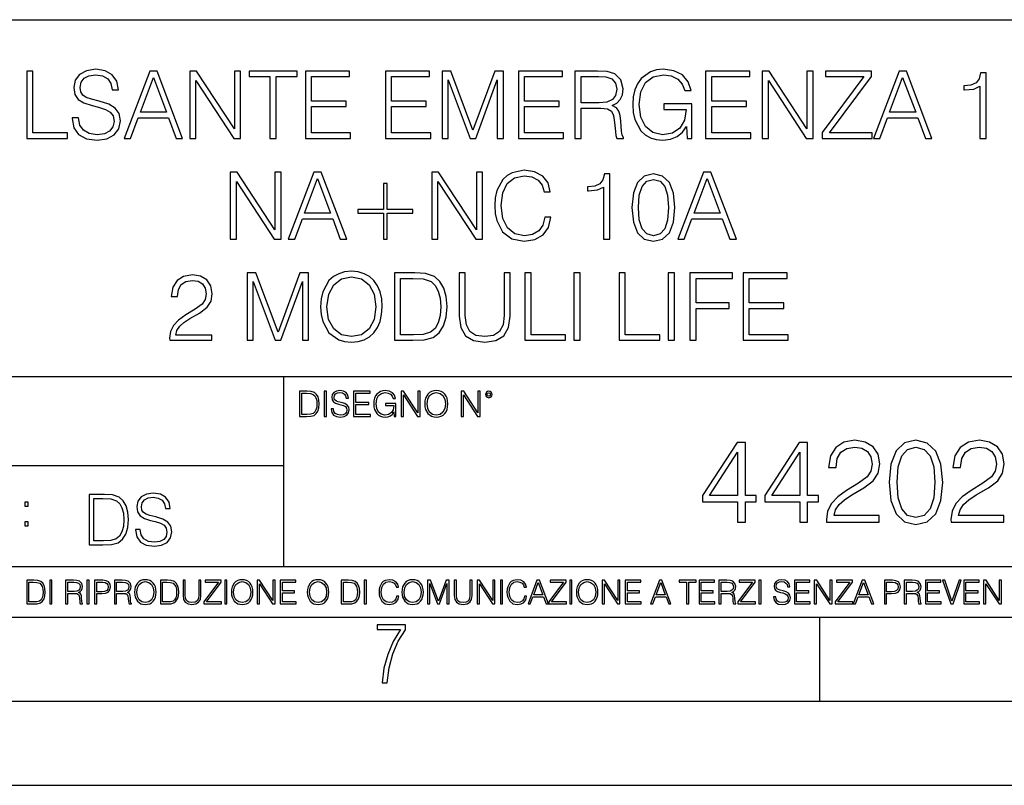
# Model space of a CAD drawing. Extents: x 0 to 420, y 0 to 297.
# Drawn here: x 314 to 373, y 0 to 46 of the extents above; entities that cross this region are included whole.
import ezdxf

# ---------------------------------------------------------------- set-up
doc = ezdxf.new("R2010")
doc.units = 0
doc.layers.get('0').update_dxf_attribs({"linetype": 'CONTINUOUS'})

msp = doc.modelspace()

# ---------------------------------------------------------------- linework, layer by layer
at = {"color": 7}
for p, q in [((234.999802, 45.500252), (410, 45.500252)), ((254.999802, 24.300249), (410, 24.300249)), ((329.999786, 13.00025), (329.999786, 24.300249)), ((234.999802, 19.00025), (329.999786, 19.00025)), ((234.999802, 13.00025), (410, 13.00025)), ((25.000401, 9.99976), (410, 9.99976)), ((234.999802, 10.00025), (410, 10.00025)), ((361.875, 4.99976), (361.875, 9.99976)), ((267.5, 4.99976), (415, 4.99976)), ((0, 0), (420, 0)), ((0, 0), (420, 0))]:
    msp.add_line(p, q, dxfattribs=at)
for points in [[(314.724579, 38.447609), (317.144592, 38.447609), (317.144592, 38.775841), (315.091766, 38.775841), (315.091766, 42.447609), (314.724579, 42.447609)], [(317.42276, 39.660404), (317.42276, 39.632587), (317.517334, 39.07626), (317.806641, 38.670139), (318.273956, 38.425354), (318.913727, 38.336342), (319.486755, 38.419792), (319.920685, 38.647888), (320.193298, 39.009499), (320.293427, 39.493507), (320.215546, 39.921879), (319.987457, 40.244549), (319.598022, 40.483772), (319.036133, 40.667358), (318.568817, 40.784187), (318.262817, 40.884327), (318.056976, 41.023407), (317.934601, 41.212559), (317.89566, 41.468472), (317.951294, 41.78558), (318.129303, 42.024799), (318.41861, 42.169445), (318.813599, 42.225079), (319.225281, 42.163883), (319.536804, 41.991421), (319.725983, 41.713257), (319.798279, 41.334953), (320.176605, 41.334953), (320.076447, 41.846775), (319.809418, 42.23064), (319.392181, 42.469864), (318.830292, 42.55331), (318.27951, 42.469864), (317.867828, 42.252895), (317.606354, 41.913532), (317.517334, 41.479599), (317.584106, 41.056789), (317.784393, 40.761936), (318.123749, 40.550529), (318.607758, 40.394756), (318.986053, 40.300182), (319.40329, 40.166664), (319.692596, 40.005329), (319.859497, 39.777233), (319.915131, 39.454563), (319.848358, 39.126328), (319.653656, 38.87598), (319.342102, 38.714645), (318.919281, 38.664577), (318.440857, 38.731335), (318.090363, 38.926052), (317.873413, 39.237595), (317.801086, 39.660404)], [(320.515961, 38.447609), (320.899811, 38.447609), (321.356018, 39.671532), (323.158508, 39.671532), (323.609131, 38.447609), (323.993011, 38.447609), (322.474243, 42.447609), (322.034729, 42.447609)], [(324.415833, 38.447609), (324.78299, 38.447609), (324.78299, 41.880154), (327.030548, 38.447609), (327.436676, 38.447609), (327.436676, 42.447609), (327.069519, 42.447609), (327.069519, 39.015064), (324.82193, 42.447609), (324.415833, 42.447609)], [(329.183563, 38.447609), (329.55072, 38.447609), (329.55072, 42.119377), (330.796906, 42.119377), (330.796906, 42.447609), (327.937378, 42.447609), (327.937378, 42.119377), (329.183563, 42.119377)], [(331.292023, 38.447609), (333.979095, 38.447609), (333.979095, 38.775841), (331.65921, 38.775841), (331.65921, 40.339127), (333.717621, 40.339127), (333.717621, 40.667358), (331.65921, 40.667358), (331.65921, 42.119377), (333.912354, 42.119377), (333.912354, 42.447609), (331.292023, 42.447609)], [(336.048645, 38.447609), (338.735718, 38.447609), (338.735718, 38.775841), (336.415833, 38.775841), (336.415833, 40.339127), (338.474243, 40.339127), (338.474243, 40.667358), (336.415833, 40.667358), (336.415833, 42.119377), (338.668945, 42.119377), (338.668945, 42.447609), (336.048645, 42.447609)], [(339.408875, 38.447609), (339.776031, 38.447609), (339.776031, 41.935787), (341.07785, 38.447609), (341.417206, 38.447609), (342.691193, 41.935787), (342.691193, 38.447609), (343.05838, 38.447609), (343.05838, 42.447609), (342.540985, 42.447609), (341.244751, 38.926052), (339.926239, 42.447609), (339.408875, 42.447609)], [(343.948486, 38.447609), (346.635559, 38.447609), (346.635559, 38.775841), (344.315674, 38.775841), (344.315674, 40.339127), (346.374084, 40.339127), (346.374084, 40.667358), (344.315674, 40.667358), (344.315674, 42.119377), (346.568817, 42.119377), (346.568817, 42.447609), (343.948486, 42.447609)], [(347.314301, 38.447609), (347.681458, 38.447609), (347.681458, 40.238987), (348.849762, 40.238987), (349.244751, 40.200043), (349.483978, 40.066525), (349.606354, 39.80505), (349.667572, 39.387802), (349.712067, 38.859291), (349.745453, 38.608944), (349.801086, 38.447609), (350.207214, 38.447609), (350.207214, 38.503242), (350.123749, 38.631199), (350.079254, 38.870419), (350.029175, 39.471252), (349.990234, 39.810612), (349.917908, 40.072086), (349.773254, 40.266804), (349.528473, 40.400322), (349.801086, 40.544968), (350.006927, 40.756371), (350.129303, 41.0401), (350.173828, 41.385021), (350.045868, 41.919098), (349.684265, 42.286274), (349.216919, 42.425354), (348.649475, 42.447609), (347.314301, 42.447609)], [(353.973541, 38.447609), (354.268402, 38.447609), (354.268402, 40.500462), (352.599426, 40.500462), (352.599426, 40.172226), (353.917908, 40.172226), (353.917908, 40.155537), (353.823334, 39.521324), (353.545166, 39.054008), (353.105682, 38.764717), (352.521515, 38.664577), (351.942932, 38.786968), (351.503448, 39.143021), (351.219727, 39.710472), (351.125153, 40.461517), (351.219727, 41.218124), (351.503448, 41.76889), (351.954071, 42.10825), (352.56604, 42.225079), (353.033356, 42.158318), (353.417206, 41.969166), (353.689819, 41.674313), (353.840027, 41.284882), (354.218323, 41.284882), (354.040314, 41.813396), (353.695374, 42.213951), (353.194672, 42.464298), (352.560455, 42.55331), (352.165466, 42.51437), (351.809418, 42.408665), (351.241974, 41.996983), (351.030579, 41.696568), (350.874786, 41.340515), (350.774658, 40.923271), (350.746826, 40.455956), (350.774658, 39.983074), (350.869232, 39.56583), (351.225281, 38.898235), (351.481201, 38.65345), (351.792725, 38.480988), (352.143219, 38.375286), (352.538208, 38.336342), (352.988831, 38.397541), (353.38385, 38.55331), (353.700928, 38.809223), (353.934601, 39.154144)], [(355.080627, 38.447609), (357.7677, 38.447609), (357.7677, 38.775841), (355.447815, 38.775841), (355.447815, 40.339127), (357.506226, 40.339127), (357.506226, 40.667358), (355.447815, 40.667358), (355.447815, 42.119377), (357.700928, 42.119377), (357.700928, 42.447609), (355.080627, 42.447609)], [(358.446411, 38.447609), (358.813599, 38.447609), (358.813599, 41.880154), (361.061157, 38.447609), (361.467285, 38.447609), (361.467285, 42.447609), (361.100098, 42.447609), (361.100098, 39.015064), (358.852539, 42.447609), (358.446411, 42.447609)], [(362.012482, 38.447609), (364.983276, 38.447609), (364.983276, 38.775841), (362.446411, 38.775841), (364.944336, 42.130501), (364.944336, 42.447609), (362.20163, 42.447609), (362.20163, 42.119377), (364.488159, 42.119377), (362.012482, 38.786968)], [(365.055603, 38.447609), (365.439453, 38.447609), (365.89566, 39.671532), (367.698151, 39.671532), (368.148804, 38.447609), (368.532654, 38.447609), (367.013885, 42.447609), (366.574371, 42.447609)], [(371.381042, 38.447609), (371.74823, 38.447609), (371.74823, 42.336342), (371.425568, 42.336342), (371.342102, 41.985855), (371.158508, 41.746635), (370.852539, 41.607552), (370.440857, 41.568611), (370.41861, 41.568611), (370.41861, 41.329388), (370.474243, 41.329388), (371.01944, 41.379459), (371.381042, 41.546356)], [(321.478394, 39.999763), (322.251709, 42.058178), (323.030548, 39.999763)], [(347.681458, 40.567219), (347.681458, 42.119377), (348.721802, 42.119377), (349.155731, 42.097122), (349.495087, 41.980293), (349.712067, 41.72438), (349.795502, 41.373894), (349.72876, 41.001156), (349.539612, 40.750809), (349.211365, 40.606163), (348.744049, 40.567219)], [(366.018066, 39.999763), (366.791351, 42.058178), (367.57019, 39.999763)], [(326.824738, 32.447609), (327.191895, 32.447609), (327.191895, 35.880154), (329.439484, 32.447609), (329.845581, 32.447609), (329.845581, 36.447609), (329.478424, 36.447609), (329.478424, 33.015064), (327.230865, 36.447609), (326.824738, 36.447609)], [(330.268402, 32.447609), (330.652283, 32.447609), (331.108459, 33.671532), (332.91095, 33.671532), (333.361603, 32.447609), (333.745453, 32.447609), (332.226685, 36.447609), (331.78717, 36.447609)], [(338.80249, 32.447609), (339.169647, 32.447609), (339.169647, 35.880154), (341.417236, 32.447609), (341.823334, 32.447609), (341.823334, 36.447609), (341.456177, 36.447609), (341.456177, 33.015064), (339.208588, 36.447609), (338.80249, 36.447609)], [(345.522919, 33.754982), (345.411652, 33.293228), (345.161316, 32.948303), (344.788574, 32.7369), (344.31012, 32.664577), (343.731537, 32.781406), (343.297607, 33.126328), (343.01944, 33.693783), (342.924866, 34.461517), (343.01944, 35.218124), (343.292053, 35.76889), (343.720428, 36.10825), (344.299011, 36.225079), (344.755188, 36.158318), (345.116791, 35.969166), (345.367157, 35.668751), (345.483978, 35.27932), (345.845581, 35.27932), (345.712067, 35.802269), (345.394958, 36.202824), (344.916534, 36.458736), (344.299011, 36.55331), (343.575775, 36.408665), (343.27536, 36.236206), (343.01944, 35.996983), (342.668945, 35.340515), (342.574371, 34.923271), (342.54657, 34.455956), (342.574371, 33.977512), (342.668945, 33.560265), (343.013885, 32.89267), (343.564636, 32.475426), (344.287872, 32.336342), (344.927643, 32.436481), (345.417236, 32.709084), (345.739899, 33.154144), (345.884521, 33.754982)], [(349.016663, 32.447609), (349.38385, 32.447609), (349.38385, 36.336342), (349.061157, 36.336342), (348.977722, 35.985855), (348.794128, 35.746635), (348.488159, 35.607552), (348.076477, 35.568611), (348.05423, 35.568611), (348.05423, 35.329388), (348.109863, 35.329388), (348.65506, 35.379459), (349.016663, 35.546356)], [(350.702332, 34.339127), (350.785797, 33.471252), (351.030579, 32.842602), (351.431122, 32.464298), (351.976318, 32.336342), (352.515961, 32.458736), (352.922089, 32.842602), (353.16687, 33.465691), (353.25589, 34.333561), (353.16687, 35.195869), (352.922089, 35.82452), (352.515961, 36.202824), (351.976318, 36.336342), (351.431122, 36.208389), (351.030579, 35.830086), (350.785797, 35.201435)], [(353.428345, 32.447609), (353.812225, 32.447609), (354.268402, 33.671532), (356.070923, 33.671532), (356.521545, 32.447609), (356.905396, 32.447609), (355.386627, 36.447609), (354.947113, 36.447609)], [(331.230865, 33.999763), (332.00415, 36.058178), (332.78302, 33.999763)], [(336.148804, 35.757763), (335.931824, 35.757763), (335.931824, 34.21117), (334.413055, 34.21117), (334.413055, 33.994202), (335.931824, 33.994202), (335.931824, 32.447609), (336.148804, 32.447609), (336.148804, 33.994202), (337.667572, 33.994202), (337.667572, 34.21117), (336.148804, 34.21117)], [(351.080627, 34.339127), (351.130707, 35.073479), (351.297607, 35.596428), (351.575775, 35.902409), (351.976318, 36.00811), (352.371338, 35.902409), (352.65506, 35.596428), (352.82196, 35.073479), (352.877594, 34.339127), (352.82196, 33.593643), (352.65506, 33.07626), (352.371338, 32.764717), (351.976318, 32.664577), (351.575775, 32.764717), (351.297607, 33.07626), (351.130707, 33.599209)], [(354.390808, 33.999763), (355.164093, 36.058178), (355.942963, 33.999763)], [(327.826111, 26.447609), (328.193298, 26.447609), (328.193298, 29.935787), (329.495117, 26.447609), (329.834473, 26.447609), (331.108459, 29.935787), (331.108459, 26.447609), (331.475647, 26.447609), (331.475647, 30.447609), (330.958252, 30.447609), (329.661987, 26.926052), (328.343506, 30.447609), (327.826111, 30.447609)], [(332.193298, 28.444828), (332.2211, 27.971949), (332.321259, 27.560265), (332.688416, 26.898235), (333.266998, 26.480989), (333.623047, 26.375286), (334.023621, 26.336344), (334.41861, 26.375286), (334.774658, 26.480989), (335.091766, 26.65345), (335.358795, 26.898235), (335.570221, 27.198652), (335.725983, 27.560265), (335.820557, 27.971949), (335.859497, 28.444828), (335.826111, 28.912144), (335.725983, 29.323826), (335.570221, 29.68544), (335.358795, 29.991421), (335.091766, 30.23064), (334.774658, 30.403103), (334.41861, 30.514368), (334.023621, 30.55331), (333.623047, 30.514368), (333.266998, 30.403103), (332.955475, 30.23064), (332.688416, 29.991421), (332.321259, 29.323826), (332.2211, 28.90658)], [(337.517365, 30.447609), (336.577148, 30.447609), (336.577148, 26.447609), (337.67868, 26.447609), (338.357422, 26.475426), (338.874786, 26.620071), (339.230835, 26.898235), (339.497894, 27.298792), (339.65921, 27.816177), (339.714844, 28.455954), (339.65921, 29.051226), (339.514587, 29.546356), (339.27536, 29.941351), (338.958252, 30.23064), (338.429749, 30.41423), (337.789948, 30.447609)], [(340.426941, 30.447609), (340.426941, 27.877373), (340.521515, 27.204216), (340.805267, 26.720209), (341.278137, 26.436481), (341.94574, 26.336344), (342.607758, 26.436481), (343.080627, 26.720209), (343.369934, 27.204216), (343.470062, 27.877373), (343.470062, 30.447609), (343.102905, 30.447609), (343.102905, 27.927443), (343.036133, 27.365551), (342.830292, 26.970558), (342.474243, 26.7369), (341.94574, 26.664577), (341.411652, 26.7369), (341.055603, 26.970558), (340.855316, 27.365551), (340.794128, 27.927443), (340.794128, 30.447609)], [(344.332367, 26.447609), (346.752411, 26.447609), (346.752411, 26.775843), (344.699554, 26.775843), (344.699554, 30.447609), (344.332367, 30.447609)], [(347.253113, 26.447609), (347.62027, 26.447609), (347.62027, 30.447609), (347.253113, 30.447609)], [(349.934601, 26.447609), (352.354614, 26.447609), (352.354614, 26.775843), (350.301788, 26.775843), (350.301788, 30.447609), (349.934601, 30.447609)], [(352.855316, 26.447609), (353.222504, 26.447609), (353.222504, 30.447609), (352.855316, 30.447609)], [(354.145996, 26.447609), (354.513184, 26.447609), (354.513184, 28.344688), (356.47702, 28.344688), (356.47702, 28.672922), (354.513184, 28.672922), (354.513184, 30.119375), (356.677307, 30.119375), (356.677307, 30.447609), (354.145996, 30.447609)], [(357.305939, 26.447609), (359.993011, 26.447609), (359.993011, 26.775843), (357.673126, 26.775843), (357.673126, 28.339125), (359.731537, 28.339125), (359.731537, 28.667358), (357.673126, 28.667358), (357.673126, 30.119375), (359.92627, 30.119375), (359.92627, 30.447609), (357.305939, 30.447609)], [(323.225281, 26.447609), (325.734314, 26.447609), (325.734314, 26.759153), (323.586884, 26.759153), (323.653656, 27.031754), (323.820557, 27.282101), (324.070892, 27.510197), (324.421387, 27.738291), (324.999969, 28.066525), (325.445038, 28.411448), (325.67868, 28.778624), (325.756592, 29.212561), (325.673126, 29.674313), (325.433899, 30.030363), (325.061157, 30.252893), (324.577148, 30.336344), (324.048645, 30.247332), (323.65921, 29.996983), (323.408875, 29.596426), (323.314301, 29.045662), (323.681488, 29.045662), (323.737122, 29.462908), (323.909576, 29.763325), (324.187744, 29.941351), (324.56604, 30.00811), (324.905396, 29.952477), (325.16687, 29.796705), (325.328217, 29.540794), (325.389404, 29.201433), (325.328217, 28.873199), (325.150177, 28.595036), (324.744049, 28.294619), (324.176605, 27.955259), (323.753784, 27.649279), (323.453369, 27.326607), (323.27536, 26.970558), (323.219727, 26.564438)], [(332.571594, 28.444828), (332.677307, 29.190308), (332.972168, 29.752199), (333.433899, 30.102686), (334.023621, 30.225079), (334.618896, 30.102686), (335.075073, 29.752199), (335.375488, 29.195869), (335.481201, 28.444828), (335.375488, 27.688221), (335.075073, 27.131893), (334.618896, 26.781406), (334.023621, 26.664577), (333.428345, 26.781406), (332.972168, 27.131893), (332.671753, 27.688221)], [(336.944336, 26.775843), (336.944336, 30.119375), (337.67868, 30.119375), (338.290649, 30.091558), (338.757965, 29.941351), (339.008301, 29.702129), (339.18634, 29.373896), (339.297607, 28.95665), (339.336548, 28.444828), (339.297607, 27.910751), (339.18634, 27.48238), (338.997192, 27.154146), (338.730164, 26.926052), (338.296204, 26.798096), (337.717621, 26.775843)], [(331.292511, 23.421158), (330.939941, 23.421158), (330.939941, 21.921158), (331.353027, 21.921158), (331.607544, 21.931589), (331.801544, 21.98583), (331.935059, 22.090143), (332.035217, 22.240351), (332.095703, 22.43437), (332.116577, 22.674288), (332.095703, 22.897514), (332.041473, 23.083189), (331.951752, 23.23131), (331.832855, 23.339794), (331.634644, 23.40864), (331.394745, 23.421158)], [(332.40448, 21.921158), (332.542175, 21.921158), (332.542175, 23.421158), (332.40448, 23.421158)], [(332.81546, 22.375956), (332.81546, 22.365524), (332.850922, 22.156902), (332.959412, 22.004606), (333.134644, 21.912813), (333.374573, 21.879433), (333.589447, 21.910727), (333.752167, 21.996262), (333.854401, 22.131866), (333.891968, 22.31337), (333.862762, 22.474009), (333.777222, 22.595011), (333.631165, 22.684719), (333.420471, 22.753565), (333.245239, 22.797375), (333.130493, 22.834927), (333.053284, 22.887083), (333.007385, 22.958015), (332.992798, 23.053982), (333.013641, 23.172895), (333.080414, 23.262604), (333.188904, 23.316847), (333.337006, 23.337709), (333.491394, 23.31476), (333.608215, 23.250088), (333.679169, 23.145775), (333.706268, 23.003912), (333.848145, 23.003912), (333.810608, 23.195845), (333.710449, 23.339794), (333.553986, 23.429502), (333.343292, 23.460796), (333.136749, 23.429502), (332.982361, 23.348139), (332.884308, 23.220881), (332.850922, 23.058153), (332.875977, 22.899601), (332.95108, 22.78903), (333.078339, 22.709753), (333.259827, 22.651339), (333.401703, 22.615873), (333.558167, 22.565804), (333.666656, 22.505302), (333.729218, 22.419767), (333.750092, 22.298765), (333.725067, 22.175678), (333.652039, 22.081799), (333.535217, 22.021297), (333.376648, 22.002522), (333.197235, 22.027555), (333.065796, 22.100574), (332.984436, 22.217403), (332.957336, 22.375956)], [(334.15274, 21.921158), (335.16037, 21.921158), (335.16037, 22.044245), (334.290436, 22.044245), (334.290436, 22.630476), (335.062317, 22.630476), (335.062317, 22.753565), (334.290436, 22.753565), (334.290436, 23.298071), (335.135345, 23.298071), (335.135345, 23.421158), (334.15274, 23.421158)], [(336.562317, 21.921158), (336.672913, 21.921158), (336.672913, 22.690977), (336.047028, 22.690977), (336.047028, 22.56789), (336.541473, 22.56789), (336.541473, 22.56163), (336.506012, 22.323801), (336.401703, 22.148558), (336.236877, 22.040073), (336.017822, 22.002522), (335.800842, 22.048418), (335.636047, 22.181936), (335.529633, 22.394732), (335.494171, 22.676373), (335.529633, 22.9601), (335.636047, 23.166637), (335.805023, 23.293898), (336.034515, 23.337709), (336.209747, 23.312674), (336.353699, 23.241741), (336.455933, 23.131172), (336.512268, 22.985136), (336.654114, 22.985136), (336.587372, 23.183327), (336.458008, 23.333536), (336.270264, 23.427416), (336.03244, 23.460796), (335.884308, 23.446192), (335.750793, 23.406553), (335.537994, 23.252172), (335.45871, 23.139517), (335.400299, 23.005999), (335.362762, 22.849531), (335.352325, 22.674288), (335.362762, 22.496958), (335.398224, 22.34049), (335.531738, 22.090143), (335.627686, 21.998348), (335.744537, 21.933676), (335.875977, 21.894037), (336.024078, 21.879433), (336.193054, 21.902382), (336.341187, 21.960796), (336.460114, 22.056763), (336.547729, 22.18611)], [(336.977478, 21.921158), (337.115173, 21.921158), (337.115173, 23.208363), (337.958008, 21.921158), (338.110321, 21.921158), (338.110321, 23.421158), (337.972626, 23.421158), (337.972626, 22.133953), (337.129791, 23.421158), (336.977478, 23.421158)], [(338.381531, 22.670115), (338.391968, 22.492785), (338.429504, 22.338404), (338.5672, 22.090143), (338.78418, 21.933676), (338.917694, 21.894037), (339.067902, 21.879433), (339.216003, 21.894037), (339.349548, 21.933676), (339.468445, 21.998348), (339.568604, 22.090143), (339.647858, 22.202799), (339.706268, 22.338404), (339.74176, 22.492785), (339.756348, 22.670115), (339.743835, 22.845358), (339.706268, 22.999739), (339.647858, 23.135344), (339.568604, 23.250088), (339.468445, 23.339794), (339.349548, 23.404469), (339.216003, 23.446192), (339.067902, 23.460796), (338.917694, 23.446192), (338.78418, 23.404469), (338.667328, 23.339794), (338.5672, 23.250088), (338.429504, 22.999739), (338.391968, 22.843271)], [(340.547028, 21.921158), (340.684723, 21.921158), (340.684723, 23.208363), (341.527557, 21.921158), (341.679871, 21.921158), (341.679871, 23.421158), (341.542175, 23.421158), (341.542175, 22.133953), (340.699341, 23.421158), (340.547028, 23.421158)], [(341.994873, 23.222965), (342.009491, 23.145775), (342.051208, 23.083189), (342.190979, 23.026859), (342.33075, 23.083189), (342.372498, 23.145775), (342.38916, 23.222965), (342.372498, 23.298071), (342.33075, 23.362743), (342.266083, 23.404469), (342.190979, 23.421158), (342.1138, 23.404469), (342.051208, 23.362743)], [(331.077637, 22.044245), (331.077637, 23.298071), (331.353027, 23.298071), (331.582489, 23.28764), (331.757751, 23.23131), (331.851624, 23.141603), (331.918396, 23.018515), (331.960114, 22.862047), (331.974701, 22.670115), (331.960114, 22.469837), (331.918396, 22.309196), (331.847443, 22.18611), (331.747314, 22.100574), (331.584595, 22.052589), (331.367615, 22.044245)], [(338.523376, 22.670115), (338.563019, 22.949669), (338.673584, 23.160379), (338.846741, 23.291811), (339.067902, 23.337709), (339.291107, 23.291811), (339.462189, 23.160379), (339.57486, 22.951756), (339.614502, 22.670115), (339.57486, 22.386387), (339.462189, 22.177765), (339.291107, 22.046331), (339.067902, 22.002522), (338.844666, 22.046331), (338.673584, 22.177765), (338.560944, 22.386387)], [(342.090851, 23.225052), (342.120056, 23.295984), (342.190979, 23.327278), (342.259827, 23.295984), (342.291107, 23.225052), (342.261902, 23.154119), (342.190979, 23.124912), (342.11795, 23.152035)], [(362.267456, 15.645361), (365.403778, 15.645361), (365.403778, 16.03479), (362.719482, 16.03479), (362.802948, 16.375542), (363.011566, 16.688477), (363.324493, 16.973595), (363.762604, 17.258713), (364.48584, 17.669004), (365.042145, 18.100159), (365.334229, 18.55913), (365.43158, 19.101551), (365.327271, 19.678741), (365.028259, 20.123802), (364.562317, 20.401966), (363.957306, 20.506279), (363.296692, 20.395014), (362.809875, 20.082079), (362.496948, 19.581383), (362.378723, 18.892927), (362.837708, 18.892927), (362.907257, 19.414484), (363.122833, 19.790007), (363.47052, 20.012537), (363.94342, 20.095987), (364.367615, 20.026445), (364.694458, 19.83173), (364.896118, 19.511843), (364.972626, 19.087643), (364.896118, 18.677349), (364.673584, 18.329645), (364.165955, 17.954123), (363.456635, 17.529922), (362.928101, 17.147448), (362.552582, 16.74411), (362.330048, 16.299047), (362.260529, 15.791397)], [(365.987915, 18.009756), (366.092224, 16.924915), (366.398193, 16.139103), (366.898895, 15.666224), (367.580414, 15.506279), (368.254944, 15.659269), (368.762604, 16.139103), (369.068573, 16.917961), (369.17984, 18.002802), (369.068573, 19.080688), (368.762604, 19.866501), (368.254944, 20.33938), (367.580414, 20.506279), (366.898895, 20.346334), (366.398193, 19.873455), (366.092224, 19.087643)], [(369.666626, 15.645361), (372.802948, 15.645361), (372.802948, 16.03479), (370.118652, 16.03479), (370.202087, 16.375542), (370.410736, 16.688477), (370.723663, 16.973595), (371.161774, 17.258713), (371.88501, 17.669004), (372.441315, 18.100159), (372.733398, 18.55913), (372.83075, 19.101551), (372.72644, 19.678741), (372.427429, 20.123802), (371.961487, 20.401966), (371.356476, 20.506279), (370.695831, 20.395014), (370.209045, 20.082079), (369.896118, 19.581383), (369.777893, 18.892927), (370.236877, 18.892927), (370.306427, 19.414484), (370.522003, 19.790007), (370.86969, 20.012537), (371.34259, 20.095987), (371.766785, 20.026445), (372.093628, 19.83173), (372.295288, 19.511843), (372.371796, 19.087643), (372.295288, 18.677349), (372.072754, 18.329645), (371.565094, 17.954123), (370.855774, 17.529922), (370.327271, 17.147448), (369.951752, 16.74411), (369.729218, 16.299047), (369.659668, 15.791397)], [(356.982361, 15.645361), (357.441315, 15.645361), (357.441315, 16.848421), (358.081116, 16.848421), (358.081116, 17.216988), (357.441315, 17.216988), (357.441315, 20.367197), (356.947571, 20.367197), (354.88916, 17.216988), (354.88916, 16.848421), (356.982361, 16.848421)], [(360.681946, 15.645361), (361.1409, 15.645361), (361.1409, 16.848421), (361.78067, 16.848421), (361.78067, 17.216988), (361.1409, 17.216988), (361.1409, 20.367197), (360.647156, 20.367197), (358.588745, 17.216988), (358.588745, 16.848421), (360.681946, 16.848421)], [(366.460785, 18.009756), (366.523376, 18.927698), (366.731995, 19.581383), (367.079712, 19.96386), (367.580414, 20.095987), (368.074158, 19.96386), (368.428802, 19.581383), (368.637421, 18.927698), (368.70697, 18.009756), (368.637421, 17.077906), (368.428802, 16.431175), (368.074158, 16.041744), (367.580414, 15.916571), (367.079712, 16.041744), (366.731995, 16.431175), (366.523376, 17.08486)], [(356.982361, 17.216988), (355.306427, 17.216988), (356.982361, 19.790007)], [(360.681946, 17.216988), (359.006012, 17.216988), (360.681946, 19.790007)], [(319.134583, 17.285646), (318.429443, 17.285646), (318.429443, 14.285647), (319.255585, 14.285647), (319.764618, 14.30651), (320.152679, 14.414993), (320.419708, 14.623617), (320.619995, 14.924034), (320.740997, 15.312073), (320.782715, 15.791906), (320.740997, 16.238359), (320.632507, 16.609709), (320.453094, 16.905952), (320.21524, 17.122921), (319.818878, 17.260612), (319.33905, 17.285646)], [(318.704834, 14.531822), (318.704834, 17.039473), (319.255585, 17.039473), (319.714569, 17.01861), (320.065033, 16.905952), (320.252808, 16.726538), (320.386322, 16.480362), (320.469788, 16.167427), (320.498993, 15.783561), (320.469788, 15.383005), (320.386322, 15.061726), (320.244446, 14.81555), (320.044189, 14.644479), (319.718719, 14.548512), (319.28479, 14.531822)], [(321.19162, 15.195244), (321.19162, 15.174381), (321.262543, 14.757135), (321.479523, 14.452546), (321.829987, 14.268957), (322.309814, 14.202198), (322.739594, 14.264785), (323.065033, 14.435856), (323.269501, 14.707066), (323.344604, 15.07007), (323.286194, 15.39135), (323.115112, 15.633352), (322.823029, 15.812768), (322.401611, 15.950459), (322.051147, 16.038082), (321.821655, 16.113186), (321.667267, 16.217497), (321.57547, 16.35936), (321.546265, 16.551294), (321.587982, 16.789124), (321.721497, 16.96854), (321.938477, 17.077024), (322.234711, 17.11875), (322.543488, 17.072851), (322.77713, 16.943506), (322.919006, 16.734882), (322.973236, 16.451155), (323.256989, 16.451155), (323.181885, 16.835022), (322.981598, 17.122921), (322.668671, 17.302338), (322.247253, 17.364923), (321.834167, 17.302338), (321.525391, 17.13961), (321.329285, 16.885092), (321.262543, 16.559639), (321.312622, 16.242533), (321.46283, 16.021391), (321.717346, 15.862838), (322.080353, 15.746009), (322.364075, 15.675077), (322.677002, 15.574938), (322.893982, 15.453937), (323.019135, 15.282866), (323.060883, 15.040863), (323.010803, 14.794687), (322.864777, 14.606927), (322.631104, 14.485926), (322.313995, 14.448374), (321.95517, 14.498443), (321.692291, 14.644479), (321.529572, 14.878137), (321.475342, 15.195244)], [(314.620087, 16.581057), (314.80368, 16.581057), (314.80368, 16.828623), (314.620087, 16.828623)], [(314.620087, 15.412767), (314.80368, 15.412767), (314.80368, 15.660334), (314.620087, 15.660334)], [(315.059692, 12.181828), (314.730621, 12.181828), (314.730621, 10.781829), (315.11615, 10.781829), (315.353699, 10.791565), (315.53479, 10.842191), (315.659424, 10.939548), (315.752869, 11.079742), (315.809326, 11.260827), (315.828827, 11.48475), (315.809326, 11.693094), (315.758728, 11.866391), (315.674988, 12.004639), (315.563995, 12.10589), (315.379028, 12.170146), (315.15509, 12.181828)], [(314.859131, 10.89671), (314.859131, 12.066947), (315.11615, 12.066947), (315.330353, 12.057211), (315.493896, 12.004639), (315.581543, 11.920911), (315.643829, 11.806029), (315.68277, 11.659993), (315.696411, 11.480855), (315.68277, 11.293929), (315.643829, 11.143998), (315.577637, 11.029117), (315.484161, 10.949284), (315.332275, 10.904499), (315.129791, 10.89671)], [(316.097534, 10.781829), (316.226044, 10.781829), (316.226044, 12.181828), (316.097534, 12.181828)], [(317.036041, 10.781829), (317.164551, 10.781829), (317.164551, 11.408811), (317.573456, 11.408811), (317.7117, 11.395181), (317.795441, 11.348449), (317.838257, 11.256933), (317.85968, 11.110897), (317.875275, 10.925918), (317.886963, 10.838296), (317.906433, 10.781829), (318.048553, 10.781829), (318.048553, 10.8013), (318.019348, 10.846085), (318.003784, 10.929812), (317.986267, 11.140104), (317.972626, 11.258881), (317.947327, 11.350396), (317.896667, 11.418547), (317.811005, 11.465278), (317.906433, 11.515904), (317.978455, 11.589895), (318.021301, 11.6892), (318.036865, 11.809923), (317.992096, 11.99685), (317.86554, 12.125361), (317.701965, 12.17404), (317.503357, 12.181828), (317.036041, 12.181828)], [(317.164551, 11.523693), (317.164551, 12.066947), (317.528687, 12.066947), (317.680542, 12.059158), (317.799316, 12.018269), (317.875275, 11.928699), (317.90448, 11.806029), (317.881104, 11.67557), (317.814911, 11.587949), (317.700012, 11.537323), (317.536469, 11.523693)], [(318.305573, 10.781829), (318.434082, 10.781829), (318.434082, 12.181828), (318.305573, 12.181828)], [(318.757324, 10.781829), (318.885834, 10.781829), (318.885834, 11.389339), (319.183746, 11.389339), (319.41156, 11.412705), (319.575134, 11.486697), (319.672485, 11.611315), (319.705566, 11.788505), (319.676392, 11.959854), (319.588745, 12.082524), (319.446594, 12.156516), (319.246063, 12.181828), (318.757324, 12.181828)], [(318.885834, 11.504221), (318.885834, 12.066947), (319.240204, 12.066947), (319.388184, 12.049423), (319.491394, 11.998796), (319.551758, 11.913122), (319.573181, 11.790452), (319.547852, 11.656098), (319.477783, 11.568477), (319.357056, 11.517851), (319.185699, 11.504221)], [(319.933411, 10.781829), (320.06192, 10.781829), (320.06192, 11.408811), (320.470825, 11.408811), (320.60907, 11.395181), (320.69278, 11.348449), (320.735626, 11.256933), (320.75705, 11.110897), (320.772614, 10.925918), (320.784302, 10.838296), (320.803772, 10.781829), (320.945923, 10.781829), (320.945923, 10.8013), (320.916718, 10.846085), (320.901123, 10.929812), (320.883606, 11.140104), (320.869995, 11.258881), (320.844666, 11.350396), (320.794037, 11.418547), (320.708374, 11.465278), (320.803772, 11.515904), (320.875824, 11.589895), (320.91864, 11.6892), (320.934235, 11.809923), (320.889465, 11.99685), (320.762878, 12.125361), (320.599304, 12.17404), (320.400696, 12.181828), (319.933411, 12.181828)], [(320.06192, 11.523693), (320.06192, 12.066947), (320.426025, 12.066947), (320.577911, 12.059158), (320.696686, 12.018269), (320.772614, 11.928699), (320.801819, 11.806029), (320.778442, 11.67557), (320.71225, 11.587949), (320.597382, 11.537323), (320.433807, 11.523693)], [(321.132843, 11.480855), (321.142578, 11.315348), (321.177612, 11.171259), (321.306152, 10.939548), (321.508636, 10.793511), (321.63324, 10.756516), (321.773438, 10.742886), (321.911682, 10.756516), (322.036316, 10.793511), (322.147308, 10.853873), (322.240784, 10.939548), (322.314758, 11.044694), (322.369263, 11.171259), (322.402374, 11.315348), (322.416016, 11.480855), (322.404327, 11.644416), (322.369263, 11.788505), (322.314758, 11.91507), (322.240784, 12.022162), (322.147308, 12.10589), (322.036316, 12.166252), (321.911682, 12.205194), (321.773438, 12.218824), (321.63324, 12.205194), (321.508636, 12.166252), (321.399597, 12.10589), (321.306152, 12.022162), (321.177612, 11.788505), (321.142578, 11.642468)], [(321.265259, 11.480855), (321.302246, 11.741774), (321.405457, 11.938436), (321.567047, 12.061106), (321.773438, 12.103943), (321.981812, 12.061106), (322.141479, 11.938436), (322.246613, 11.74372), (322.2836, 11.480855), (322.246613, 11.216043), (322.141479, 11.021328), (321.981812, 10.898658), (321.773438, 10.857768), (321.565125, 10.898658), (321.405457, 11.021328), (321.300293, 11.216043)], [(322.996277, 12.181828), (322.667175, 12.181828), (322.667175, 10.781829), (323.052734, 10.781829), (323.290283, 10.791565), (323.471375, 10.842191), (323.595978, 10.939548), (323.689453, 11.079742), (323.745911, 11.260827), (323.765381, 11.48475), (323.745911, 11.693094), (323.695282, 11.866391), (323.611572, 12.004639), (323.50058, 12.10589), (323.315582, 12.170146), (323.091675, 12.181828)], [(322.795715, 10.89671), (322.795715, 12.066947), (323.052734, 12.066947), (323.266907, 12.057211), (323.430481, 12.004639), (323.518097, 11.920911), (323.580414, 11.806029), (323.619354, 11.659993), (323.632996, 11.480855), (323.619354, 11.293929), (323.580414, 11.143998), (323.514221, 11.029117), (323.420746, 10.949284), (323.26886, 10.904499), (323.066345, 10.89671)], [(324.014618, 12.181828), (324.014618, 11.282246), (324.047729, 11.046641), (324.147034, 10.877239), (324.312531, 10.777935), (324.546204, 10.742886), (324.777893, 10.777935), (324.94342, 10.877239), (325.044678, 11.046641), (325.079712, 11.282246), (325.079712, 12.181828), (324.951202, 12.181828), (324.951202, 11.29977), (324.927826, 11.103108), (324.855774, 10.964861), (324.731171, 10.88308), (324.546204, 10.857768), (324.359253, 10.88308), (324.23465, 10.964861), (324.164551, 11.103108), (324.143127, 11.29977), (324.143127, 12.181828)], [(325.25885, 10.781829), (326.298615, 10.781829), (326.298615, 10.89671), (325.410736, 10.89671), (326.285004, 12.070842), (326.285004, 12.181828), (325.325043, 12.181828), (325.325043, 12.066947), (326.125336, 12.066947), (325.25885, 10.900605)], [(326.499176, 10.781829), (326.627686, 10.781829), (326.627686, 12.181828), (326.499176, 12.181828)], [(326.890564, 11.480855), (326.900299, 11.315348), (326.935333, 11.171259), (327.063843, 10.939548), (327.266357, 10.793511), (327.390961, 10.756516), (327.531158, 10.742886), (327.669403, 10.756516), (327.794037, 10.793511), (327.905029, 10.853873), (327.998474, 10.939548), (328.072479, 11.044694), (328.126984, 11.171259), (328.160095, 11.315348), (328.173706, 11.480855), (328.162048, 11.644416), (328.126984, 11.788505), (328.072479, 11.91507), (327.998474, 12.022162), (327.905029, 12.10589), (327.794037, 12.166252), (327.669403, 12.205194), (327.531158, 12.218824), (327.390961, 12.205194), (327.266357, 12.166252), (327.157318, 12.10589), (327.063843, 12.022162), (326.935333, 11.788505), (326.900299, 11.642468)], [(327.022949, 11.480855), (327.059937, 11.741774), (327.163147, 11.938436), (327.324768, 12.061106), (327.531158, 12.103943), (327.739502, 12.061106), (327.89917, 11.938436), (328.004333, 11.74372), (328.041321, 11.480855), (328.004333, 11.216043), (327.89917, 11.021328), (327.739502, 10.898658), (327.531158, 10.857768), (327.322815, 10.898658), (327.163147, 11.021328), (327.058014, 11.216043)], [(328.424896, 10.781829), (328.553406, 10.781829), (328.553406, 11.98322), (329.340057, 10.781829), (329.482208, 10.781829), (329.482208, 12.181828), (329.353699, 12.181828), (329.353699, 10.980438), (328.567047, 12.181828), (328.424896, 12.181828)], [(329.795715, 10.781829), (330.736176, 10.781829), (330.736176, 10.89671), (329.924225, 10.89671), (329.924225, 11.443859), (330.644653, 11.443859), (330.644653, 11.558742), (329.924225, 11.558742), (329.924225, 12.066947), (330.712799, 12.066947), (330.712799, 12.181828), (329.795715, 12.181828)], [(331.400146, 11.480855), (331.409882, 11.315348), (331.444946, 11.171259), (331.573456, 10.939548), (331.77594, 10.793511), (331.900574, 10.756516), (332.040771, 10.742886), (332.179016, 10.756516), (332.303619, 10.793511), (332.414612, 10.853873), (332.508087, 10.939548), (332.582062, 11.044694), (332.636597, 11.171259), (332.669678, 11.315348), (332.683319, 11.480855), (332.671631, 11.644416), (332.636597, 11.788505), (332.582062, 11.91507), (332.508087, 12.022162), (332.414612, 12.10589), (332.303619, 12.166252), (332.179016, 12.205194), (332.040771, 12.218824), (331.900574, 12.205194), (331.77594, 12.166252), (331.666901, 12.10589), (331.573456, 12.022162), (331.444946, 11.788505), (331.409882, 11.642468)], [(331.532562, 11.480855), (331.56955, 11.741774), (331.67276, 11.938436), (331.834351, 12.061106), (332.040771, 12.103943), (332.249115, 12.061106), (332.408783, 11.938436), (332.513916, 11.74372), (332.550903, 11.480855), (332.513916, 11.216043), (332.408783, 11.021328), (332.249115, 10.898658), (332.040771, 10.857768), (331.832428, 10.898658), (331.67276, 11.021328), (331.567596, 11.216043)], [(333.750366, 12.181828), (333.421295, 12.181828), (333.421295, 10.781829), (333.806824, 10.781829), (334.044373, 10.791565), (334.225464, 10.842191), (334.350098, 10.939548), (334.443542, 11.079742), (334.5, 11.260827), (334.51947, 11.48475), (334.5, 11.693094), (334.449402, 11.866391), (334.365662, 12.004639), (334.254669, 12.10589), (334.069702, 12.170146), (333.845764, 12.181828)], [(333.549805, 10.89671), (333.549805, 12.066947), (333.806824, 12.066947), (334.020996, 12.057211), (334.18457, 12.004639), (334.272186, 11.920911), (334.334503, 11.806029), (334.373444, 11.659993), (334.387085, 11.480855), (334.373444, 11.293929), (334.334503, 11.143998), (334.268311, 11.029117), (334.174835, 10.949284), (334.022949, 10.904499), (333.820465, 10.89671)], [(334.788177, 10.781829), (334.916687, 10.781829), (334.916687, 12.181828), (334.788177, 12.181828)], [(336.708069, 11.239408), (336.669128, 11.077795), (336.581512, 10.957072), (336.45105, 10.88308), (336.2836, 10.857768), (336.081085, 10.898658), (335.929199, 11.019381), (335.831848, 11.21799), (335.798767, 11.486697), (335.831848, 11.751509), (335.927277, 11.944277), (336.077209, 12.063053), (336.279694, 12.103943), (336.439362, 12.080577), (336.565918, 12.014374), (336.653564, 11.909228), (336.694458, 11.772927), (336.821014, 11.772927), (336.774292, 11.955959), (336.6633, 12.096154), (336.49585, 12.185723), (336.279694, 12.218824), (336.026581, 12.168199), (335.921417, 12.107838), (335.831848, 12.02411), (335.709167, 11.794346), (335.676086, 11.64831), (335.666351, 11.48475), (335.676086, 11.317295), (335.709167, 11.171259), (335.829895, 10.937601), (336.022675, 10.791565), (336.275818, 10.742886), (336.499725, 10.777935), (336.671082, 10.873344), (336.783997, 11.029117), (336.834656, 11.239408)], [(337.021576, 11.480855), (337.031311, 11.315348), (337.066345, 11.171259), (337.194855, 10.939548), (337.397369, 10.793511), (337.521973, 10.756516), (337.66217, 10.742886), (337.800415, 10.756516), (337.925049, 10.793511), (338.036041, 10.853873), (338.129486, 10.939548), (338.203491, 11.044694), (338.257996, 11.171259), (338.291107, 11.315348), (338.304749, 11.480855), (338.29306, 11.644416), (338.257996, 11.788505), (338.203491, 11.91507), (338.129486, 12.022162), (338.036041, 12.10589), (337.925049, 12.166252), (337.800415, 12.205194), (337.66217, 12.218824), (337.521973, 12.205194), (337.397369, 12.166252), (337.28833, 12.10589), (337.194855, 12.022162), (337.066345, 11.788505), (337.031311, 11.642468)], [(337.153961, 11.480855), (337.190979, 11.741774), (337.294159, 11.938436), (337.45578, 12.061106), (337.66217, 12.103943), (337.870514, 12.061106), (338.030182, 11.938436), (338.135345, 11.74372), (338.172333, 11.480855), (338.135345, 11.216043), (338.030182, 11.021328), (337.870514, 10.898658), (337.66217, 10.857768), (337.453827, 10.898658), (337.294159, 11.021328), (337.189026, 11.216043)], [(338.553955, 10.781829), (338.682495, 10.781829), (338.682495, 12.002691), (339.138123, 10.781829), (339.256897, 10.781829), (339.702789, 12.002691), (339.702789, 10.781829), (339.831299, 10.781829), (339.831299, 12.181828), (339.650208, 12.181828), (339.196533, 10.949284), (338.735046, 12.181828), (338.553955, 12.181828)], [(340.133118, 12.181828), (340.133118, 11.282246), (340.166199, 11.046641), (340.265503, 10.877239), (340.43103, 10.777935), (340.664673, 10.742886), (340.896393, 10.777935), (341.06189, 10.877239), (341.163147, 11.046641), (341.198212, 11.282246), (341.198212, 12.181828), (341.069702, 12.181828), (341.069702, 11.29977), (341.046326, 11.103108), (340.974274, 10.964861), (340.84967, 10.88308), (340.664673, 10.857768), (340.477753, 10.88308), (340.353149, 10.964861), (340.283051, 11.103108), (340.261627, 11.29977), (340.261627, 12.181828)], [(341.5, 10.781829), (341.62854, 10.781829), (341.62854, 11.98322), (342.415161, 10.781829), (342.557312, 10.781829), (342.557312, 12.181828), (342.428802, 12.181828), (342.428802, 10.980438), (341.642151, 12.181828), (341.5, 12.181828)], [(342.880554, 10.781829), (343.009064, 10.781829), (343.009064, 12.181828), (342.880554, 12.181828)], [(344.31366, 11.239408), (344.274689, 11.077795), (344.187073, 10.957072), (344.05661, 10.88308), (343.88916, 10.857768), (343.686646, 10.898658), (343.53479, 11.019381), (343.437439, 11.21799), (343.404327, 11.486697), (343.437439, 11.751509), (343.532837, 11.944277), (343.68277, 12.063053), (343.885254, 12.103943), (344.044922, 12.080577), (344.171509, 12.014374), (344.259125, 11.909228), (344.300018, 11.772927), (344.426575, 11.772927), (344.379852, 11.955959), (344.26886, 12.096154), (344.10141, 12.185723), (343.885254, 12.218824), (343.632141, 12.168199), (343.526978, 12.107838), (343.437439, 12.02411), (343.314758, 11.794346), (343.281647, 11.64831), (343.271912, 11.48475), (343.281647, 11.317295), (343.314758, 11.171259), (343.435486, 10.937601), (343.628235, 10.791565), (343.881378, 10.742886), (344.105286, 10.777935), (344.276642, 10.873344), (344.389587, 11.029117), (344.440216, 11.239408)], [(344.521973, 10.781829), (344.656342, 10.781829), (344.81601, 11.210201), (345.446899, 11.210201), (345.604614, 10.781829), (345.738953, 10.781829), (345.207397, 12.181828), (345.053558, 12.181828)], [(344.858826, 11.325084), (345.129517, 12.045528), (345.4021, 11.325084)], [(345.764282, 10.781829), (346.804047, 10.781829), (346.804047, 10.89671), (345.916138, 10.89671), (346.790405, 12.070842), (346.790405, 12.181828), (345.830475, 12.181828), (345.830475, 12.066947), (346.630737, 12.066947), (345.764282, 10.900605)], [(347.004578, 10.781829), (347.133118, 10.781829), (347.133118, 12.181828), (347.004578, 12.181828)], [(347.395966, 11.480855), (347.405701, 11.315348), (347.440765, 11.171259), (347.569275, 10.939548), (347.771759, 10.793511), (347.896393, 10.756516), (348.036591, 10.742886), (348.174835, 10.756516), (348.299438, 10.793511), (348.410431, 10.853873), (348.503906, 10.939548), (348.577881, 11.044694), (348.632416, 11.171259), (348.665527, 11.315348), (348.679138, 11.480855), (348.66745, 11.644416), (348.632416, 11.788505), (348.577881, 11.91507), (348.503906, 12.022162), (348.410431, 12.10589), (348.299438, 12.166252), (348.174835, 12.205194), (348.036591, 12.218824), (347.896393, 12.205194), (347.771759, 12.166252), (347.66272, 12.10589), (347.569275, 12.022162), (347.440765, 11.788505), (347.405701, 11.642468)], [(347.528381, 11.480855), (347.565369, 11.741774), (347.668579, 11.938436), (347.8302, 12.061106), (348.036591, 12.103943), (348.244934, 12.061106), (348.404602, 11.938436), (348.509735, 11.74372), (348.546753, 11.480855), (348.509735, 11.216043), (348.404602, 11.021328), (348.244934, 10.898658), (348.036591, 10.857768), (347.828247, 10.898658), (347.668579, 11.021328), (347.563416, 11.216043)], [(348.930328, 10.781829), (349.058838, 10.781829), (349.058838, 11.98322), (349.84549, 10.781829), (349.98761, 10.781829), (349.98761, 12.181828), (349.859131, 12.181828), (349.859131, 10.980438), (349.072449, 12.181828), (348.930328, 12.181828)], [(350.301117, 10.781829), (351.241577, 10.781829), (351.241577, 10.89671), (350.429626, 10.89671), (350.429626, 11.443859), (351.150085, 11.443859), (351.150085, 11.558742), (350.429626, 11.558742), (350.429626, 12.066947), (351.218231, 12.066947), (351.218231, 12.181828), (350.301117, 12.181828)], [(351.800415, 10.781829), (351.934784, 10.781829), (352.094452, 11.210201), (352.725311, 11.210201), (352.883026, 10.781829), (353.017395, 10.781829), (352.485809, 12.181828), (352.332001, 12.181828)], [(352.137268, 11.325084), (352.407928, 12.045528), (352.680542, 11.325084)], [(353.950073, 10.781829), (354.078583, 10.781829), (354.078583, 12.066947), (354.51474, 12.066947), (354.51474, 12.181828), (353.513916, 12.181828), (353.513916, 12.066947), (353.950073, 12.066947)], [(354.688049, 10.781829), (355.62851, 10.781829), (355.62851, 10.89671), (354.816559, 10.89671), (354.816559, 11.443859), (355.536987, 11.443859), (355.536987, 11.558742), (354.816559, 11.558742), (354.816559, 12.066947), (355.605133, 12.066947), (355.605133, 12.181828), (354.688049, 12.181828)], [(355.866058, 10.781829), (355.994568, 10.781829), (355.994568, 11.408811), (356.403473, 11.408811), (356.541718, 11.395181), (356.625458, 11.348449), (356.668274, 11.256933), (356.689697, 11.110897), (356.705292, 10.925918), (356.71698, 10.838296), (356.73645, 10.781829), (356.878571, 10.781829), (356.878571, 10.8013), (356.849365, 10.846085), (356.833801, 10.929812), (356.816284, 11.140104), (356.802643, 11.258881), (356.777344, 11.350396), (356.726685, 11.418547), (356.641022, 11.465278), (356.73645, 11.515904), (356.808472, 11.589895), (356.851318, 11.6892), (356.866882, 11.809923), (356.822113, 11.99685), (356.695557, 12.125361), (356.531982, 12.17404), (356.333374, 12.181828), (355.866058, 12.181828)], [(355.994568, 11.523693), (355.994568, 12.066947), (356.358704, 12.066947), (356.510559, 12.059158), (356.629333, 12.018269), (356.705292, 11.928699), (356.734497, 11.806029), (356.711121, 11.67557), (356.644928, 11.587949), (356.530029, 11.537323), (356.366486, 11.523693)], [(357.003204, 10.781829), (358.042969, 10.781829), (358.042969, 10.89671), (357.15509, 10.89671), (358.029358, 12.070842), (358.029358, 12.181828), (357.069397, 12.181828), (357.069397, 12.066947), (357.86969, 12.066947), (357.003204, 10.900605)], [(358.24353, 10.781829), (358.37204, 10.781829), (358.37204, 12.181828), (358.24353, 12.181828)], [(359.113892, 11.206307), (359.113892, 11.196571), (359.147003, 11.001857), (359.24826, 10.859715), (359.411804, 10.77404), (359.635742, 10.742886), (359.836304, 10.772093), (359.988159, 10.851926), (360.083588, 10.978491), (360.118622, 11.147893), (360.09137, 11.297823), (360.011536, 11.410758), (359.875244, 11.494485), (359.678589, 11.558742), (359.515015, 11.599631), (359.407898, 11.63468), (359.335876, 11.683359), (359.29303, 11.749562), (359.279419, 11.83913), (359.298889, 11.950118), (359.361176, 12.033846), (359.462433, 12.084472), (359.600677, 12.103943), (359.744781, 12.082524), (359.853821, 12.022162), (359.920013, 11.924806), (359.945312, 11.792399), (360.077728, 11.792399), (360.042694, 11.971537), (359.949219, 12.10589), (359.803192, 12.189617), (359.606537, 12.218824), (359.413757, 12.189617), (359.269653, 12.113679), (359.178162, 11.994903), (359.147003, 11.843025), (359.170349, 11.695042), (359.240479, 11.591843), (359.359253, 11.517851), (359.528625, 11.463331), (359.661041, 11.430229), (359.807068, 11.383498), (359.908325, 11.32703), (359.966736, 11.247197), (359.986206, 11.134263), (359.96286, 11.019381), (359.894714, 10.931759), (359.785675, 10.875292), (359.637695, 10.857768), (359.470215, 10.881133), (359.347565, 10.949284), (359.271606, 11.058324), (359.246307, 11.206307)], [(360.362, 10.781829), (361.30249, 10.781829), (361.30249, 10.89671), (360.49054, 10.89671), (360.49054, 11.443859), (361.210968, 11.443859), (361.210968, 11.558742), (360.49054, 11.558742), (360.49054, 12.066947), (361.279114, 12.066947), (361.279114, 12.181828), (360.362, 12.181828)], [(361.540039, 10.781829), (361.668549, 10.781829), (361.668549, 11.98322), (362.4552, 10.781829), (362.597351, 10.781829), (362.597351, 12.181828), (362.468842, 12.181828), (362.468842, 10.980438), (361.68219, 12.181828), (361.540039, 12.181828)], [(362.788177, 10.781829), (363.827942, 10.781829), (363.827942, 10.89671), (362.940063, 10.89671), (363.814331, 12.070842), (363.814331, 12.181828), (362.85437, 12.181828), (362.85437, 12.066947), (363.654663, 12.066947), (362.788177, 10.900605)], [(363.853271, 10.781829), (363.98761, 10.781829), (364.147278, 11.210201), (364.778137, 11.210201), (364.935852, 10.781829), (365.070221, 10.781829), (364.538635, 12.181828), (364.384827, 12.181828)], [(364.190125, 11.325084), (364.460754, 12.045528), (364.733368, 11.325084)], [(365.704987, 10.781829), (365.833496, 10.781829), (365.833496, 11.389339), (366.131409, 11.389339), (366.359253, 11.412705), (366.522797, 11.486697), (366.620148, 11.611315), (366.653259, 11.788505), (366.624023, 11.959854), (366.536438, 12.082524), (366.394287, 12.156516), (366.193726, 12.181828), (365.704987, 12.181828)], [(365.833496, 11.504221), (365.833496, 12.066947), (366.187866, 12.066947), (366.335876, 12.049423), (366.439087, 11.998796), (366.49942, 11.913122), (366.520844, 11.790452), (366.495544, 11.656098), (366.425415, 11.568477), (366.304718, 11.517851), (366.133362, 11.504221)], [(366.881073, 10.781829), (367.009583, 10.781829), (367.009583, 11.408811), (367.418488, 11.408811), (367.556732, 11.395181), (367.640442, 11.348449), (367.683289, 11.256933), (367.704712, 11.110897), (367.720276, 10.925918), (367.731995, 10.838296), (367.751465, 10.781829), (367.893585, 10.781829), (367.893585, 10.8013), (367.86438, 10.846085), (367.848816, 10.929812), (367.831299, 11.140104), (367.817627, 11.258881), (367.792328, 11.350396), (367.741699, 11.418547), (367.656036, 11.465278), (367.751465, 11.515904), (367.823486, 11.589895), (367.866333, 11.6892), (367.881897, 11.809923), (367.837097, 11.99685), (367.710571, 12.125361), (367.546997, 12.17404), (367.348389, 12.181828), (366.881073, 12.181828)], [(367.009583, 11.523693), (367.009583, 12.066947), (367.373718, 12.066947), (367.525574, 12.059158), (367.644348, 12.018269), (367.720276, 11.928699), (367.749512, 11.806029), (367.726135, 11.67557), (367.659912, 11.587949), (367.545044, 11.537323), (367.38147, 11.523693)], [(368.140869, 10.781829), (369.08136, 10.781829), (369.08136, 10.89671), (368.269409, 10.89671), (368.269409, 11.443859), (368.989838, 11.443859), (368.989838, 11.558742), (368.269409, 11.558742), (368.269409, 12.066947), (369.057983, 12.066947), (369.057983, 12.181828), (368.140869, 12.181828)], [(369.647949, 10.781829), (369.786224, 10.781829), (370.271057, 12.181828), (370.140594, 12.181828), (369.718079, 10.94539), (369.295532, 12.181828), (369.161194, 12.181828)], [(370.424896, 10.781829), (371.365356, 10.781829), (371.365356, 10.89671), (370.553406, 10.89671), (370.553406, 11.443859), (371.273865, 11.443859), (371.273865, 11.558742), (370.553406, 11.558742), (370.553406, 12.066947), (371.34198, 12.066947), (371.34198, 12.181828), (370.424896, 12.181828)], [(371.602905, 10.781829), (371.731445, 10.781829), (371.731445, 11.98322), (372.518066, 10.781829), (372.660217, 10.781829), (372.660217, 12.181828), (372.531708, 12.181828), (372.531708, 10.980438), (371.745056, 12.181828), (371.602905, 12.181828)], [(335.857758, 6.096565), (336.158447, 6.096565), (336.271179, 6.984485), (336.487305, 7.81133), (336.806763, 8.563008), (337.229584, 9.239518), (337.229584, 9.544888), (335.552399, 9.544888), (335.552399, 9.263008), (336.942993, 9.263008), (336.506073, 8.548914), (336.181915, 7.778444), (335.961121, 6.956297)]]:
    msp.add_lwpolyline(points, close=True, dxfattribs=at)

doc.saveas('drawing.dxf')
